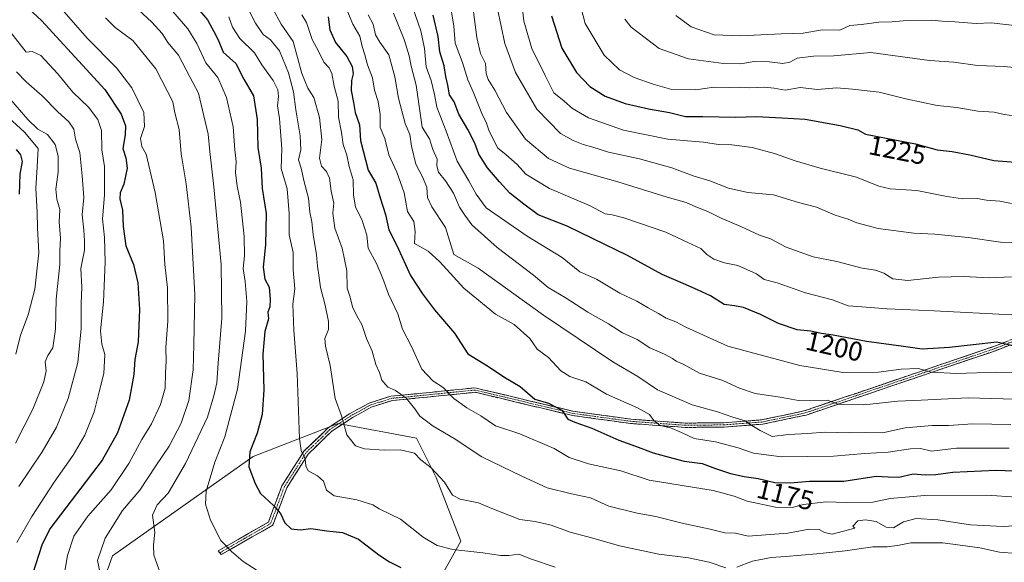
# Model space of a CAD drawing. Units: metres. Extents: x 658244 to 661701, y 4746446 to 4748839.
# Drawn here: x 659137 to 659500, y 4746742 to 4746942 of the extents above; entities that cross this region are included whole.
import ezdxf
from ezdxf.enums import TextEntityAlignment as Align

# ---------------------------------------------------------------- set-up
doc = ezdxf.new("R2010")
doc.units = ezdxf.units.M
doc.header["$MEASUREMENT"] = 0
doc.linetypes.add('TRAZO_Y_PUNTO', pattern=[1, 0.5, -0.25, 0, -0.25])
doc.linetypes.add('TRAZOSX2', pattern=[1.5, 1, -0.5])
for name, color, linetype, lineweight in [('Arbolado forestal CxS', 92, 'Continuous', 0), ('Camino', 19, 'TRAZOSX2', 0), ('Camino Cxs', 19, 'Continuous', 0), ('Camino eje', 19, 'TRAZO_Y_PUNTO', 0), ('Curva de nivel maestra', 36, 'Continuous', 30), ('Curva de nivel normal', 36, 'Continuous', 0), ('Rótulo de curva de nivel directora', 19, 'Continuous', 0)]:
    doc.layers.add(name, color=color, linetype=linetype, lineweight=lineweight)
doc.styles.add('Arial', font='txt', dxfattribs={"height": 0.2})

# ---------------------------------------------------------------- blocks, each defined once
blk = doc.blocks.new('*U172')
at = {"layer": 'Curva de nivel normal', "color": 36, "linetype": 'Continuous', "lineweight": 0}
blk.add_polyline3d([(659334.54, 4746740.13, 1155), (659325.82, 4746743.07, 1155), (659321.15, 4746744.94, 1155), (659317.48, 4746744.41, 1155), (659314.48, 4746744.39, 1155), (659307.82, 4746745.43, 1155), (659296.78, 4746746.6, 1155), (659290.94, 4746748.03, 1155), (659285.77, 4746751.14, 1155), (659277.44, 4746757.8, 1155), (659269.56, 4746761.6, 1155), (659267.19, 4746763.14, 1155), (659261.24, 4746764.93, 1155), (659252.87, 4746766.43, 1155), (659250.06, 4746768.54, 1155), (659248.97, 4746771.8, 1155), (659246.74, 4746773.84, 1155), (659243.32, 4746775.62, 1155), (659242.4, 4746777.49, 1155), (659242.14, 4746780.08, 1155), (659240.72, 4746783.2, 1155), (659240.05, 4746787.48, 1155), (659239.3, 4746811.57, 1155), (659237.96, 4746827.6, 1155), (659237.62, 4746837.18, 1155), (659238.4, 4746842.85, 1155), (659237.76, 4746849.85, 1155), (659237.8, 4746856.26, 1155), (659236.26, 4746862.84, 1155), (659236.33, 4746870.6, 1155), (659235.6, 4746879.74, 1155), (659233.38, 4746887.24, 1155), (659233.53, 4746894.56, 1155), (659232.77, 4746905.71, 1155), (659232, 4746910.44, 1155), (659232.34, 4746913.85, 1155), (659232.14, 4746916.33, 1155), (659230.38, 4746919.77, 1155), (659226.21, 4746925.56, 1155), (659223.44, 4746930.01, 1155), (659218.04, 4746935.3, 1155), (659215.32, 4746939.46, 1155), (659214, 4746943.24, 1155)], dxfattribs=at)
blk = doc.blocks.new('*U176')
at = {"layer": 'Curva de nivel normal', "color": 36, "linetype": 'Continuous', "lineweight": 0}
blk.add_polyline3d([(659505.96, 4746906.52, 1230), (659500.4, 4746907.2, 1230), (659496.66, 4746908.01, 1230), (659490.67, 4746908.47, 1230), (659482.84, 4746909.82, 1230), (659475.59, 4746910.58, 1230), (659464.06, 4746912.96, 1230), (659454.19, 4746915.43, 1230), (659444.41, 4746916.62, 1230), (659438.48, 4746917.06, 1230), (659431.45, 4746916.49, 1230), (659425.03, 4746917.22, 1230), (659419.45, 4746916.16, 1230), (659415.37, 4746916.89, 1230), (659411.81, 4746917.32, 1230), (659406.48, 4746917.08, 1230), (659402.93, 4746917.34, 1230), (659398.82, 4746917.2, 1230), (659393.15, 4746917.34, 1230), (659386.44, 4746916.36, 1230), (659377.65, 4746916.39, 1230), (659370.78, 4746918.43, 1230), (659363.69, 4746920.82, 1230), (659358.32, 4746923.71, 1230), (659352.64, 4746929.12, 1230), (659345.62, 4746940.81, 1230), (659342.01, 4746954.65, 1230)], dxfattribs=at)
blk = doc.blocks.new('*U185')
at = {"layer": 'Curva de nivel normal', "color": 36, "linetype": 'Continuous', "lineweight": 0}
blk.add_polyline3d([(659280.86, 4746949.93, 1195), (659284.96, 4746938.11, 1195), (659286.3, 4746931.58, 1195), (659286.88, 4746924.82, 1195), (659288.78, 4746919.75, 1195), (659290, 4746914.63, 1195), (659290.79, 4746909.97, 1195), (659294.33, 4746901.02, 1195), (659298.31, 4746890.01, 1195), (659302.65, 4746882.72, 1195), (659305.3, 4746877.84, 1195), (659309.06, 4746872.77, 1195), (659324.17, 4746862.33, 1195), (659337.18, 4746854.38, 1195), (659343.59, 4746849.09, 1195), (659349.84, 4746846.37, 1195), (659358.48, 4746841.28, 1195), (659364.74, 4746838.26, 1195), (659368.86, 4746835.85, 1195), (659372.74, 4746833.76, 1195), (659375.48, 4746831.99, 1195), (659379.15, 4746830.67, 1195), (659382.82, 4746828.72, 1195), (659398.26, 4746821.65, 1195), (659424.87, 4746814.6, 1195), (659440.9, 4746811.92, 1195), (659454, 4746812.03, 1195), (659462.28, 4746813.24, 1195), (659468.62, 4746813.41, 1195), (659473.54, 4746812.04, 1195), (659482.79, 4746811.6, 1195), (659497.66, 4746812.09, 1195), (659506.6, 4746811.78, 1195)], dxfattribs=at)
blk = doc.blocks.new('*U186')
at = {"layer": 'Curva de nivel normal', "color": 36, "linetype": 'Continuous', "lineweight": 0}
blk.add_polyline3d([(659132.57, 4746906.06, 1105), (659138.51, 4746900.69, 1105), (659143.58, 4746894.61, 1105), (659143.16, 4746887.85, 1105), (659142.78, 4746879.85, 1105), (659143.24, 4746871.17, 1105), (659143.36, 4746865.34, 1105), (659143.78, 4746856.14, 1105), (659142.31, 4746842.68, 1105), (659139.91, 4746833.27, 1105), (659137.06, 4746825.72, 1105), (659135.29, 4746818.78, 1105)], dxfattribs=at)
blk = doc.blocks.new('*U187')
at = {"layer": 'Curva de nivel normal', "color": 36, "linetype": 'Continuous', "lineweight": 0}
blk.add_polyline3d([(659135.56, 4746922.93, 1115), (659139.19, 4746919.22, 1115), (659145.1, 4746914.13, 1115), (659150.68, 4746908.32, 1115), (659154.93, 4746904.46, 1115), (659156.71, 4746901.84, 1115), (659157.43, 4746898.15, 1115), (659158.94, 4746893.17, 1115), (659159.82, 4746884.51, 1115), (659160.47, 4746876.51, 1115), (659159.86, 4746870.18, 1115), (659160.47, 4746864.51, 1115), (659160.67, 4746860.51, 1115), (659160.64, 4746857.18, 1115), (659159.29, 4746850.33, 1115), (659159.68, 4746843.45, 1115), (659159.47, 4746837.44, 1115), (659159.52, 4746828.2, 1115), (659158.28, 4746815.64, 1115), (659154.69, 4746802.38, 1115), (659150.3, 4746791.81, 1115), (659145.05, 4746782.69, 1115), (659136.45, 4746769.85, 1115)], dxfattribs=at)
blk = doc.blocks.new('*U190')
at = {"layer": 'Curva de nivel normal', "color": 36, "linetype": 'Continuous', "lineweight": 0}
blk.add_polyline3d([(659230.26, 4746946.23, 1165), (659233.31, 4746940.52, 1165), (659237.74, 4746934.19, 1165), (659241.02, 4746922.32, 1165), (659243.2, 4746916.96, 1165), (659245.42, 4746913.44, 1165), (659247.54, 4746906.16, 1165), (659248.34, 4746897.94, 1165), (659247.5, 4746891.05, 1165), (659248.24, 4746888.16, 1165), (659250.12, 4746886.2, 1165), (659251.16, 4746883.66, 1165), (659251.84, 4746878.86, 1165), (659252.79, 4746874.44, 1165), (659252.44, 4746870.8, 1165), (659253.1, 4746865.3, 1165), (659255.83, 4746857.91, 1165), (659257.64, 4746849.52, 1165), (659257.77, 4746843.14, 1165), (659258.83, 4746839.8, 1165), (659259.72, 4746836.25, 1165), (659261.23, 4746832.89, 1165), (659263.16, 4746829.68, 1165), (659264.9, 4746824.53, 1165), (659266.92, 4746819.85, 1165), (659268.27, 4746814.85, 1165), (659269.62, 4746812.01, 1165), (659270.53, 4746809.17, 1165), (659272.74, 4746806.6, 1165), (659275.51, 4746805.28, 1165), (659279.53, 4746802.46, 1165), (659282.74, 4746798.6, 1165), (659284.53, 4746795.83, 1165), (659289.51, 4746792.11, 1165), (659297.22, 4746787.58, 1165), (659307.48, 4746780.84, 1165), (659322.19, 4746773.7, 1165), (659331.63, 4746769.35, 1165), (659340.51, 4746767.12, 1165), (659347.55, 4746765.69, 1165), (659354.32, 4746762.59, 1165), (659364.86, 4746759.98, 1165), (659371.74, 4746758.82, 1165), (659381.43, 4746756.31, 1165), (659391.76, 4746754.15, 1165), (659397.14, 4746752.76, 1165), (659401.15, 4746752.61, 1165), (659405.82, 4746751.5, 1165), (659420.41, 4746752.61, 1165), (659428.37, 4746754.1, 1165), (659432, 4746754.02, 1165), (659434.02, 4746752.88, 1165), (659436.9, 4746752.26, 1165), (659445.16, 4746754.49, 1165), (659444.45, 4746755.24, 1165), (659446.37, 4746757.16, 1165), (659449.03, 4746757.6, 1165), (659453.08, 4746756.96, 1165), (659456.82, 4746754.9, 1165), (659459.48, 4746754.57, 1165), (659463.16, 4746756.76, 1165), (659467.83, 4746758.01, 1165), (659475.86, 4746757.56, 1165), (659487.98, 4746755.76, 1165), (659500.04, 4746755.1, 1165), (659513.82, 4746756, 1165)], dxfattribs=at)
blk = doc.blocks.new('*U191')
at = {"layer": 'Curva de nivel normal', "color": 36, "linetype": 'Continuous', "lineweight": 0}
blk.add_polyline3d([(659505.59, 4746859.98, 1215), (659499.07, 4746860.12, 1215), (659487.05, 4746861.77, 1215), (659474.82, 4746862.99, 1215), (659466.98, 4746863.42, 1215), (659453.8, 4746865.17, 1215), (659445.98, 4746867.22, 1215), (659442.72, 4746868.57, 1215), (659437.99, 4746870.09, 1215), (659431.04, 4746873.05, 1215), (659424.4, 4746874.7, 1215), (659415.18, 4746877.52, 1215), (659405.75, 4746878.43, 1215), (659398.51, 4746880.05, 1215), (659391.69, 4746882.76, 1215), (659385.9, 4746884.44, 1215), (659377.63, 4746887.5, 1215), (659365.67, 4746890.87, 1215), (659354.28, 4746893.31, 1215), (659348.47, 4746895.17, 1215), (659344.86, 4746896.16, 1215), (659341.2, 4746897.66, 1215), (659336.56, 4746900.14, 1215), (659327.77, 4746909.23, 1215), (659319.86, 4746922.71, 1215), (659315.9, 4746933.48, 1215), (659313.19, 4746946.18, 1215)], dxfattribs=at)
blk = doc.blocks.new('*U192')
at = {"layer": 'Curva de nivel normal', "color": 36, "linetype": 'Continuous', "lineweight": 0}
blk.add_polyline3d([(659180.68, 4746945.8, 1140), (659185.62, 4746941.32, 1140), (659189.43, 4746937.13, 1140), (659191.43, 4746933.74, 1140), (659195.4, 4746929.12, 1140), (659199.56, 4746921.16, 1140), (659202.75, 4746915.11, 1140), (659204.72, 4746906.76, 1140), (659206.38, 4746899.91, 1140), (659206.93, 4746893.6, 1140), (659208.48, 4746880.48, 1140), (659211.18, 4746851.78, 1140), (659211.44, 4746832.03, 1140), (659210.11, 4746815.35, 1140), (659209.62, 4746808.14, 1140), (659208.51, 4746803.31, 1140), (659206.1, 4746795.44, 1140), (659197.96, 4746778.41, 1140), (659191.63, 4746767.38, 1140), (659187.51, 4746763.09, 1140), (659185.79, 4746759.32, 1140), (659186.63, 4746752.85, 1140), (659186.23, 4746748.32, 1140), (659186.32, 4746744.54, 1140), (659188.67, 4746738.03, 1140)], dxfattribs=at)
blk = doc.blocks.new('*U193')
at = {"layer": 'Curva de nivel normal', "color": 36, "linetype": 'Continuous', "lineweight": 0}
blk.add_polyline3d([(659503.15, 4746833.28, 1205), (659474.48, 4746834.74, 1205), (659457.15, 4746835.47, 1205), (659447.77, 4746836.24, 1205), (659442.76, 4746836.52, 1205), (659437.02, 4746838.82, 1205), (659426.96, 4746841.36, 1205), (659416.48, 4746845.03, 1205), (659411.68, 4746846.24, 1205), (659408.94, 4746848.43, 1205), (659402.02, 4746851.4, 1205), (659397.09, 4746852.47, 1205), (659393.13, 4746853.84, 1205), (659390.56, 4746855.58, 1205), (659388.35, 4746857.72, 1205), (659383.54, 4746859.9, 1205), (659375.37, 4746863.77, 1205), (659359.84, 4746869.1, 1205), (659355.57, 4746870.12, 1205), (659352.97, 4746870.53, 1205), (659347.23, 4746873.67, 1205), (659332.41, 4746879.9, 1205), (659323.72, 4746885.23, 1205), (659320.53, 4746888.7, 1205), (659316.33, 4746892.44, 1205), (659313.4, 4746894.8, 1205), (659310.12, 4746901.02, 1205), (659309.12, 4746903.97, 1205), (659307.41, 4746907.64, 1205), (659304.28, 4746915.53, 1205), (659302.26, 4746920.03, 1205), (659300.32, 4746926.36, 1205), (659297.59, 4746933.59, 1205), (659297.06, 4746939.82, 1205), (659295.4, 4746950.43, 1205)], dxfattribs=at)
blk = doc.blocks.new('*U194')
at = {"layer": 'Curva de nivel normal', "color": 36, "linetype": 'Continuous', "lineweight": 0}
blk.add_polyline3d([(659135.25, 4746785.91, 1110), (659141.63, 4746798.36, 1110), (659145.64, 4746808.51, 1110), (659146.5, 4746812.51, 1110), (659146.19, 4746815.85, 1110), (659147.15, 4746818.18, 1110), (659148.98, 4746821.04, 1110), (659149.99, 4746827.9, 1110), (659150.29, 4746839.02, 1110), (659151.58, 4746851.88, 1110), (659151.64, 4746856.85, 1110), (659151.88, 4746861.58, 1110), (659151.34, 4746867.56, 1110), (659151.57, 4746872.14, 1110), (659150.46, 4746875.95, 1110), (659150.1, 4746879.61, 1110), (659150.96, 4746885.95, 1110), (659151, 4746891.85, 1110), (659149.83, 4746896.18, 1110), (659147, 4746899.79, 1110), (659143.44, 4746901.85, 1110), (659139.76, 4746905.39, 1110), (659132.72, 4746913.5, 1110)], dxfattribs=at)
blk = doc.blocks.new('*U195')
at = {"layer": 'Curva de nivel normal', "color": 36, "linetype": 'Continuous', "lineweight": 0}
blk.add_polyline3d([(659321.19, 4746957.52, 1220), (659322.95, 4746941.73, 1220), (659325.86, 4746931.56, 1220), (659330.86, 4746921.56, 1220), (659334.05, 4746915.24, 1220), (659337.8, 4746912.15, 1220), (659340.91, 4746909.44, 1220), (659346.8, 4746905.98, 1220), (659359.75, 4746901.37, 1220), (659376.11, 4746898.12, 1220), (659389.32, 4746896.99, 1220), (659394.9, 4746896.09, 1220), (659399.8, 4746896.01, 1220), (659407.28, 4746895, 1220), (659415.59, 4746892.8, 1220), (659423.14, 4746890.08, 1220), (659432.46, 4746887.44, 1220), (659445.85, 4746884.11, 1220), (659454.1, 4746880.7, 1220), (659458.3, 4746879.8, 1220), (659468.08, 4746879.11, 1220), (659478.56, 4746877.09, 1220), (659484.95, 4746876.03, 1220), (659490.39, 4746876.17, 1220), (659493.82, 4746875.61, 1220), (659498.78, 4746875.16, 1220), (659503.02, 4746874.33, 1220)], dxfattribs=at)
blk = doc.blocks.new('*U197')
at = {"layer": 'Curva de nivel normal', "color": 36, "linetype": 'Continuous', "lineweight": 0}
blk.add_polyline3d([(659167.02, 4746735.51, 1135), (659165.46, 4746742.51, 1135), (659168.33, 4746750.81, 1135), (659174.75, 4746760.95, 1135), (659181.14, 4746768.49, 1135), (659187.06, 4746777.55, 1135), (659191.92, 4746784.81, 1135), (659196.38, 4746793.3, 1135), (659199.27, 4746801.63, 1135), (659200.86, 4746812.95, 1135), (659201.07, 4746822.31, 1135), (659201.39, 4746840.65, 1135), (659200.11, 4746865.63, 1135), (659198.3, 4746881.65, 1135), (659196.4, 4746892.73, 1135), (659195.69, 4746901.65, 1135), (659194.08, 4746907.85, 1135), (659193.36, 4746911.93, 1135), (659187.1, 4746924.13, 1135), (659178.54, 4746934.48, 1135), (659172.01, 4746939.39, 1135), (659168.47, 4746942.84, 1135)], dxfattribs=at)
blk = doc.blocks.new('*U199')
at = {"layer": 'Curva de nivel normal', "color": 36, "linetype": 'Continuous', "lineweight": 0}
blk.add_polyline3d([(659502.82, 4746792.75, 1185), (659488.82, 4746793.06, 1185), (659479.82, 4746792.35, 1185), (659473.82, 4746792.38, 1185), (659463.82, 4746791.58, 1185), (659455.46, 4746789.72, 1185), (659449.27, 4746789.78, 1185), (659443.36, 4746789.72, 1185), (659434.24, 4746789.92, 1185), (659427.79, 4746789.48, 1185), (659420.69, 4746789.05, 1185), (659414.67, 4746788.37, 1185), (659410.21, 4746790.59, 1185), (659407.22, 4746792.34, 1185), (659404.74, 4746794.13, 1185), (659400.18, 4746795.43, 1185), (659394.49, 4746797.42, 1185), (659385.12, 4746800.04, 1185), (659372.36, 4746805.5, 1185), (659365.08, 4746810.44, 1185), (659355.82, 4746815.9, 1185), (659330.18, 4746833.12, 1185), (659306.15, 4746850.48, 1185), (659297.15, 4746855.56, 1185), (659293.97, 4746865.43, 1185), (659289, 4746873.16, 1185), (659287.43, 4746876.56, 1185), (659287.14, 4746880.37, 1185), (659285.58, 4746884.23, 1185), (659283.12, 4746888.85, 1185), (659281.5, 4746895.5, 1185), (659280.82, 4746899.79, 1185), (659279.13, 4746903.83, 1185), (659276.64, 4746913.26, 1185), (659275.34, 4746921.15, 1185), (659273.1, 4746929.27, 1185), (659269.74, 4746933.89, 1185), (659268.21, 4746936.61, 1185), (659267.31, 4746940.5, 1185), (659265.44, 4746944.06, 1185)], dxfattribs=at)
blk = doc.blocks.new('*U203')
at = {"layer": 'Curva de nivel normal', "color": 36, "linetype": 'Continuous', "lineweight": 0}
blk.add_polyline3d([(659503.02, 4746847.32, 1210), (659494.82, 4746846.86, 1210), (659485.48, 4746847.39, 1210), (659476.15, 4746847.1, 1210), (659464.81, 4746845.92, 1210), (659459.25, 4746846.5, 1210), (659455.96, 4746848.61, 1210), (659452.9, 4746849.76, 1210), (659447.88, 4746850.53, 1210), (659438.54, 4746852.95, 1210), (659429.8, 4746854.65, 1210), (659419.86, 4746858.2, 1210), (659414.01, 4746861.28, 1210), (659410, 4746862.65, 1210), (659403.11, 4746865.86, 1210), (659395.82, 4746868.95, 1210), (659390.98, 4746871.37, 1210), (659386.48, 4746873.18, 1210), (659382.9, 4746874.72, 1210), (659375.87, 4746876.68, 1210), (659357.68, 4746882.34, 1210), (659339.87, 4746887.42, 1210), (659332.09, 4746890.99, 1210), (659323.6, 4746898.14, 1210), (659316.51, 4746907.92, 1210), (659312.28, 4746916.17, 1210), (659309.73, 4746920.1, 1210), (659309.04, 4746922.38, 1210), (659308.8, 4746926.06, 1210), (659307, 4746929.67, 1210), (659305.6, 4746935.63, 1210), (659303.51, 4746951.87, 1210)], dxfattribs=at)
blk = doc.blocks.new('*U208')
at = {"layer": 'Curva de nivel normal', "color": 36, "linetype": 'Continuous', "lineweight": 0}
blk.add_polyline3d([(659135.74, 4746749.18, 1120), (659141.3, 4746758.85, 1120), (659149.51, 4746771.49, 1120), (659156.51, 4746781.43, 1120), (659160.76, 4746788.76, 1120), (659164.29, 4746797.4, 1120), (659166.17, 4746804.87, 1120), (659167.89, 4746811.59, 1120), (659168.26, 4746818.66, 1120), (659167.1, 4746822.42, 1120), (659166.64, 4746827.3, 1120), (659167.72, 4746838.01, 1120), (659168.38, 4746852.64, 1120), (659168.14, 4746861.81, 1120), (659167.4, 4746868.69, 1120), (659168.04, 4746877.48, 1120), (659168.13, 4746883.74, 1120), (659168.13, 4746888.02, 1120), (659167.14, 4746894.16, 1120), (659166.93, 4746901.26, 1120), (659165.68, 4746905.36, 1120), (659162.2, 4746909.9, 1120), (659156.37, 4746915.4, 1120), (659150.76, 4746922.35, 1120), (659144.53, 4746929.01, 1120), (659141.33, 4746930.51, 1120), (659139.15, 4746930.25, 1120), (659133.49, 4746937.52, 1120)], dxfattribs=at)
blk = doc.blocks.new('*U211')
at = {"layer": 'Curva de nivel normal', "color": 36, "linetype": 'Continuous', "lineweight": 0}
blk.add_polyline3d([(659153.23, 4746945.08, 1130), (659161.7, 4746935.4, 1130), (659172.47, 4746924.4, 1130), (659178.13, 4746917.08, 1130), (659182.58, 4746907.97, 1130), (659182.85, 4746902.74, 1130), (659181.32, 4746898.32, 1130), (659181.85, 4746895.4, 1130), (659183.51, 4746892.54, 1130), (659186.76, 4746878.44, 1130), (659189.91, 4746860.53, 1130), (659190.36, 4746851.77, 1130), (659191.3, 4746843.18, 1130), (659191.5, 4746830.85, 1130), (659190.74, 4746821.18, 1130), (659190.92, 4746816.18, 1130), (659190.61, 4746811.85, 1130), (659190.47, 4746806.23, 1130), (659188.79, 4746800.09, 1130), (659185.45, 4746793.03, 1130), (659181.89, 4746787.24, 1130), (659177.09, 4746778.39, 1130), (659170.51, 4746768.68, 1130), (659161.98, 4746758.94, 1130), (659156.72, 4746751.54, 1130), (659154.41, 4746744.34, 1130), (659152.03, 4746730.71, 1130)], dxfattribs=at)
blk = doc.blocks.new('*U212')
at = {"layer": 'Curva de nivel normal', "color": 36, "linetype": 'Continuous', "lineweight": 0}
blk.add_polyline3d([(659502.2, 4746784, 1180), (659482.72, 4746784.08, 1180), (659473.59, 4746782.96, 1180), (659469.5, 4746783.85, 1180), (659465.82, 4746783.81, 1180), (659457.48, 4746782.56, 1180), (659448.95, 4746781.99, 1180), (659437.36, 4746781.05, 1180), (659418.11, 4746780.81, 1180), (659407.79, 4746782.16, 1180), (659402.08, 4746784.12, 1180), (659393.78, 4746786.31, 1180), (659385.9, 4746787.56, 1180), (659381.15, 4746789.86, 1180), (659377.13, 4746791.54, 1180), (659373.35, 4746792.37, 1180), (659370.97, 4746794.22, 1180), (659369.32, 4746796.4, 1180), (659364.98, 4746798.87, 1180), (659353.49, 4746803.98, 1180), (659345.86, 4746808.48, 1180), (659339.96, 4746810.45, 1180), (659336.62, 4746812.56, 1180), (659332.04, 4746817.46, 1180), (659327.86, 4746820.62, 1180), (659325.12, 4746824.54, 1180), (659319.36, 4746829.67, 1180), (659312.52, 4746833.48, 1180), (659300.76, 4746843.12, 1180), (659291.92, 4746852.78, 1180), (659287.63, 4746856.73, 1180), (659282.54, 4746859.57, 1180), (659282.78, 4746863.99, 1180), (659282.28, 4746867.65, 1180), (659280.03, 4746871.39, 1180), (659278.76, 4746878.3, 1180), (659276, 4746885.86, 1180), (659273.05, 4746892.3, 1180), (659271.57, 4746898.33, 1180), (659269.88, 4746902.46, 1180), (659269.86, 4746907.16, 1180), (659269.18, 4746912.01, 1180), (659267.79, 4746916.25, 1180), (659267.08, 4746920.72, 1180), (659265.2, 4746925.56, 1180), (659264.26, 4746929.29, 1180), (659263.27, 4746932.36, 1180), (659262.33, 4746936.17, 1180), (659259.82, 4746940.6, 1180), (659257.59, 4746945.88, 1180)], dxfattribs=at)
blk = doc.blocks.new('*U214')
at = {"layer": 'Curva de nivel normal', "color": 36, "linetype": 'Continuous', "lineweight": 0}
blk.add_polyline3d([(659227.92, 4746736.64, 1145), (659219.29, 4746742.22, 1145), (659215.02, 4746745.89, 1145), (659211.09, 4746749.9, 1145), (659207.28, 4746757.43, 1145), (659205.34, 4746763.4, 1145), (659205.67, 4746768.16, 1145), (659208.78, 4746778.85, 1145), (659212.57, 4746788.26, 1145), (659217.22, 4746805.84, 1145), (659220.12, 4746827.26, 1145), (659220.7, 4746838.18, 1145), (659220.01, 4746845.51, 1145), (659219.24, 4746850.31, 1145), (659219.74, 4746855.02, 1145), (659219.65, 4746862.15, 1145), (659218.3, 4746874.89, 1145), (659217.06, 4746880.69, 1145), (659216.47, 4746885.82, 1145), (659216.7, 4746889.89, 1145), (659216.26, 4746894.15, 1145), (659215.55, 4746902.69, 1145), (659213.2, 4746913.43, 1145), (659209.96, 4746920.9, 1145), (659205.49, 4746926.34, 1145), (659202.14, 4746933.42, 1145), (659198.91, 4746938.85, 1145), (659193.28, 4746945.18, 1145)], dxfattribs=at)
blk = doc.blocks.new('*U215')
at = {"layer": 'Curva de nivel normal', "color": 36, "linetype": 'Continuous', "lineweight": 0}
for points in [[(659220.96, 4746946.66, 1160), (659223.81, 4746940.9, 1160), (659226.66, 4746936.77, 1160), (659229.36, 4746934.78, 1160), (659232.75, 4746930.75, 1160), (659236.07, 4746922.63, 1160), (659237.94, 4746915.58, 1160), (659238.72, 4746908.97, 1160), (659240.4, 4746899.29, 1160), (659240.58, 4746894.12, 1160), (659239.73, 4746890.46, 1160), (659240.72, 4746887.42, 1160), (659241.82, 4746882.4, 1160), (659243.45, 4746876.35, 1160), (659243.95, 4746871.19, 1160), (659244.62, 4746867.64, 1160), (659245.1, 4746862.87, 1160), (659246.38, 4746855.35, 1160), (659246.78, 4746851.21, 1160), (659247.43, 4746847.09, 1160), (659247.82, 4746843.36, 1160), (659249.54, 4746836.86, 1160), (659250.81, 4746830.84, 1160), (659250.77, 4746827.8, 1160), (659249.52, 4746824.55, 1160), (659249.73, 4746821.68, 1160), (659251.48, 4746814.56, 1160), (659253.25, 4746802.3, 1160), (659255.58, 4746795.97, 1160), (659257.59, 4746788.98, 1160), (659260.82, 4746784.86, 1160), (659264.06, 4746783.75, 1160), (659271.39, 4746783.34, 1160), (659277.34, 4746783.38, 1160), (659282.52, 4746782.13, 1160), (659284.98, 4746779.68, 1160), (659288.75, 4746776.78, 1160), (659293.72, 4746771.41, 1160), (659296.67, 4746766.7, 1160), (659299.45, 4746765.15, 1160), (659306.18, 4746763.88, 1160), (659311.19, 4746761.77, 1160), (659321.48, 4746757.66, 1160), (659327.11, 4746756.96, 1160), (659333.1, 4746755.62, 1160), (659340.03, 4746753.06, 1160), (659348.41, 4746750.78, 1160), (659358.25, 4746747.95, 1160), (659372.82, 4746744.91, 1160), (659383.82, 4746743.51, 1160), (659391.36, 4746741.94, 1160), (659397.59, 4746739.86, 1160)], [(659401.68, 4746740.08, 1160), (659407.44, 4746742.36, 1160), (659414.3, 4746743.68, 1160), (659419.58, 4746744.03, 1160), (659431.15, 4746745, 1160), (659441.65, 4746746.08, 1160), (659451.82, 4746747.62, 1160), (659457.15, 4746747.57, 1160), (659461, 4746748.03, 1160), (659465.88, 4746749.07, 1160), (659477.66, 4746749.05, 1160), (659491.37, 4746747.27, 1160), (659498.7, 4746745.68, 1160), (659504.96, 4746745.14, 1160), (659511.5, 4746745.57, 1160), (659521.34, 4746746.1, 1160), (659532.23, 4746747.56, 1160), (659540.45, 4746746.72, 1160), (659544.76, 4746744.58, 1160), (659545.62, 4746742.97, 1160), (659545.42, 4746741.18, 1160)]]:
    blk.add_polyline3d(points, dxfattribs=at)
blk = doc.blocks.new('*U217')
at = {"layer": 'Curva de nivel maestra', "color": 36, "linetype": 'Continuous', "lineweight": 30}
blk.add_polyline3d([(659201.58, 4746947.41, 1150), (659206.08, 4746942.1, 1150), (659208.46, 4746937.83, 1150), (659210.11, 4746934.81, 1150), (659211.87, 4746930.23, 1150), (659216.65, 4746926.02, 1150), (659219.59, 4746920.29, 1150), (659223.13, 4746914.16, 1150), (659224.49, 4746905.34, 1150), (659224.67, 4746894.99, 1150), (659225.94, 4746887.35, 1150), (659226.35, 4746879.93, 1150), (659227.83, 4746870.67, 1150), (659227.53, 4746859.05, 1150), (659226.7, 4746850.84, 1150), (659227.32, 4746846.47, 1150), (659228.86, 4746843.5, 1150), (659229.3, 4746838.85, 1150), (659229.09, 4746836.18, 1150), (659228.46, 4746834.18, 1150), (659228.66, 4746831.76, 1150), (659227.35, 4746827.15, 1150), (659226.61, 4746818.76, 1150), (659226.92, 4746805.51, 1150), (659226.34, 4746796.44, 1150), (659224.48, 4746789.57, 1150), (659221.8, 4746782.69, 1150), (659221.34, 4746777.15, 1150), (659223.75, 4746771.01, 1150), (659225.73, 4746767.24, 1150), (659230.54, 4746762.9, 1150), (659233.05, 4746759.84, 1150), (659234.71, 4746756.44, 1150), (659237.06, 4746754.19, 1150), (659240.47, 4746753.84, 1150), (659244.28, 4746754.3, 1150), (659250.19, 4746753.55, 1150), (659255.97, 4746752.87, 1150), (659261.87, 4746750.39, 1150), (659269.41, 4746744.6, 1150), (659273.38, 4746742, 1150), (659277.53, 4746739.91, 1150)], dxfattribs=at)
blk = doc.blocks.new('*U219')
at = {"layer": 'Curva de nivel maestra', "color": 36, "linetype": 'Continuous', "lineweight": 30}
blk.add_polyline3d([(659136.66, 4746877.78, 1100), (659136.98, 4746885.23, 1100), (659137.76, 4746889.87, 1100), (659137.2, 4746892.33, 1100), (659135.64, 4746894.25, 1100)], dxfattribs=at)
blk = doc.blocks.new('*U222')
at = {"layer": 'Curva de nivel maestra', "color": 36, "linetype": 'Continuous', "lineweight": 30}
blk.add_polyline3d([(659250.7, 4746943.25, 1175), (659251.31, 4746938.41, 1175), (659253.38, 4746933.84, 1175), (659257.64, 4746928.61, 1175), (659259.58, 4746924.91, 1175), (659259.92, 4746922.27, 1175), (659259.27, 4746919.8, 1175), (659259.17, 4746916.03, 1175), (659260.08, 4746911.63, 1175), (659260.68, 4746907.97, 1175), (659262.23, 4746903.41, 1175), (659262.61, 4746897.64, 1175), (659265.48, 4746886.67, 1175), (659268.34, 4746881.91, 1175), (659269.87, 4746876.44, 1175), (659271.83, 4746870.24, 1175), (659273.12, 4746864.59, 1175), (659276.07, 4746858.82, 1175), (659281.06, 4746847.71, 1175), (659285.58, 4746840.94, 1175), (659289.99, 4746835.12, 1175), (659297.37, 4746826.46, 1175), (659302.32, 4746818.83, 1175), (659309.9, 4746814.2, 1175), (659315.54, 4746810.4, 1175), (659321.6, 4746806.83, 1175), (659327.05, 4746802.08, 1175), (659332.04, 4746800.63, 1175), (659337.04, 4746798.06, 1175), (659339.18, 4746794.68, 1175), (659341.75, 4746793.67, 1175), (659348.06, 4746791.39, 1175), (659358, 4746787.03, 1175), (659364.26, 4746784.74, 1175), (659370.78, 4746782.32, 1175), (659378.04, 4746780.34, 1175), (659382.23, 4746779.25, 1175), (659388.85, 4746778.38, 1175), (659393.81, 4746776.51, 1175), (659399.28, 4746774.65, 1175), (659404.34, 4746773.54, 1175), (659409.48, 4746772.88, 1175), (659415.69, 4746771.37, 1175), (659421.3, 4746771.22, 1175), (659428.53, 4746771.86, 1175), (659441.16, 4746771.84, 1175), (659453.15, 4746773.67, 1175), (659457.48, 4746773.44, 1175), (659461.48, 4746773.26, 1175), (659466.82, 4746774.51, 1175), (659471.14, 4746774.22, 1175), (659475.1, 4746774.28, 1175), (659481.46, 4746775.18, 1175), (659497.3, 4746775.84, 1175), (659514.52, 4746775.22, 1175)], dxfattribs=at)
blk = doc.blocks.new('*U226')
at = {"layer": 'Curva de nivel maestra', "color": 36, "linetype": 'Continuous', "lineweight": 30}
blk.add_polyline3d([(659507.15, 4746820.96, 1200), (659497.72, 4746823.13, 1200), (659480.15, 4746821.22, 1200), (659470.03, 4746820.6, 1200), (659463.18, 4746821.51, 1200), (659449.5, 4746823.34, 1200), (659437.19, 4746825.71, 1200), (659432.76, 4746826.34, 1200), (659428.99, 4746827.2, 1200), (659423.86, 4746827.76, 1200), (659417.05, 4746830.08, 1200), (659410.39, 4746833.42, 1200), (659404.14, 4746835.93, 1200), (659400.83, 4746836.59, 1200), (659396.92, 4746837.04, 1200), (659391.95, 4746840.32, 1200), (659387.07, 4746842.43, 1200), (659381.8, 4746844.83, 1200), (659374.08, 4746848.16, 1200), (659361.26, 4746855.15, 1200), (659352.93, 4746859.22, 1200), (659338.93, 4746865.93, 1200), (659328.23, 4746870.22, 1200), (659322.96, 4746874.16, 1200), (659317.74, 4746878.19, 1200), (659314.01, 4746882.38, 1200), (659309.51, 4746887.46, 1200), (659306.39, 4746892.62, 1200), (659304.89, 4746896.58, 1200), (659302.26, 4746901.63, 1200), (659298.94, 4746907.3, 1200), (659297.17, 4746911.86, 1200), (659295.49, 4746914.52, 1200), (659294.94, 4746917.98, 1200), (659294.17, 4746921.2, 1200), (659293.58, 4746925.2, 1200), (659291.97, 4746930.37, 1200), (659291.26, 4746936.05, 1200), (659289.5, 4746943.85, 1200)], dxfattribs=at)
blk = doc.blocks.new('*U227')
at = {"layer": 'Curva de nivel maestra', "color": 36, "linetype": 'Continuous', "lineweight": 30}
blk.add_polyline3d([(659138.5, 4746947.72, 1125), (659144.86, 4746941.94, 1125), (659168.15, 4746916.5, 1125), (659174.29, 4746907.32, 1125), (659175.86, 4746903.08, 1125), (659175.74, 4746899.66, 1125), (659174.91, 4746894.69, 1125), (659176.02, 4746891.23, 1125), (659176.5, 4746887.43, 1125), (659175.2, 4746881.45, 1125), (659173.9, 4746878.3, 1125), (659173.76, 4746876.03, 1125), (659174.77, 4746871.87, 1125), (659174.93, 4746865.9, 1125), (659176, 4746858.68, 1125), (659178.78, 4746851.89, 1125), (659180.43, 4746845.12, 1125), (659181.07, 4746835.2, 1125), (659180.55, 4746823.28, 1125), (659179.34, 4746816.81, 1125), (659178.97, 4746811.18, 1125), (659177.14, 4746801.68, 1125), (659172.89, 4746789.65, 1125), (659167.28, 4746779.64, 1125), (659147.9, 4746754.18, 1125), (659144.94, 4746748.24, 1125), (659141.67, 4746737.85, 1125)], dxfattribs=at)
blk = doc.blocks.new('*U228')
at = {"layer": 'Curva de nivel maestra', "color": 36, "linetype": 'Continuous', "lineweight": 30}
blk.add_polyline3d([(659333.14, 4746943.6, 1225), (659336.95, 4746931.67, 1225), (659342.45, 4746922.69, 1225), (659347.35, 4746917.54, 1225), (659353.02, 4746913.92, 1225), (659360.4, 4746911.26, 1225), (659368.99, 4746909.36, 1225), (659376.8, 4746908, 1225), (659382.63, 4746906.42, 1225), (659389.1, 4746906.46, 1225), (659401.24, 4746906.28, 1225), (659408.86, 4746906.45, 1225), (659418.24, 4746905.93, 1225), (659426.82, 4746905.52, 1225), (659439.78, 4746903.1, 1225), (659446.35, 4746901.6, 1225), (659449.15, 4746899.95, 1225), (659467.6, 4746896.32, 1225), (659475.67, 4746894.12, 1225), (659481.11, 4746893.54, 1225), (659487.69, 4746892.34, 1225), (659496.5, 4746890.28, 1225), (659504.6, 4746889.64, 1225)], dxfattribs=at)

msp = doc.modelspace()

# ---------------------------------------------------------------- linework, layer by layer
at = {"layer": 'Arbolado forestal CxS', "color": 92, "linetype": 'Continuous', "lineweight": 0}
for points in [[(659403.92, 4746553.04, 1062.26), (659408.76, 4746557.95, 1064.54), (659454.11, 4746588.49, 1097.46), (659436.18, 4746632.47, 1098.2), (659437.55, 4746639.77, 1101.1), (659423.01, 4746635.18, 1100.87), (659382.39, 4746625.02, 1102.97), (659343.8, 4746625.02, 1109.78), (659290.99, 4746629.09, 1109.75), (659268.65, 4746637.21, 1115.38), (659251.48, 4746653.52, 1120.37), (659258.75, 4746665.58, 1126.37), (659274.31, 4746702.55, 1138.37), (659290.61, 4746733.34, 1148.83), (659299.67, 4746749.64, 1155.04), (659290.61, 4746773.19, 1159.54), (659283.37, 4746787.68, 1161.17), (659254.39, 4746793.11, 1159.88), (659222.96, 4746780.93, 1150.81), (659171.07, 4746744.21, 1136.67), (659161.54, 4746717.73, 1133.11), (659141.29, 4746711.08, 1127.29), (659104.05, 4746726.1, 1109.56)], [(659403.92, 4746553.04, 1062.26), (659408.76, 4746557.95, 1064.54), (659454.11, 4746588.49, 1097.46), (659436.18, 4746632.47, 1098.2), (659437.55, 4746639.77, 1101.1), (659423.01, 4746635.18, 1100.87), (659382.39, 4746625.02, 1102.97), (659343.8, 4746625.02, 1109.78), (659290.99, 4746629.09, 1109.75), (659268.65, 4746637.21, 1115.38), (659251.48, 4746653.52, 1120.37), (659258.75, 4746665.58, 1126.37), (659274.31, 4746702.55, 1138.37), (659290.61, 4746733.34, 1148.83), (659299.67, 4746749.64, 1155.04), (659290.61, 4746773.19, 1159.54), (659283.37, 4746787.68, 1161.17), (659254.39, 4746793.11, 1159.88), (659222.96, 4746780.93, 1150.81), (659171.07, 4746744.21, 1136.67), (659161.54, 4746717.73, 1133.11), (659141.29, 4746711.08, 1127.29), (659104.05, 4746726.1, 1109.56)], [(659290.61, 4746733.34, 1148.83), (659299.67, 4746749.64, 1155.04), (659290.61, 4746773.19, 1159.54), (659283.37, 4746787.68, 1161.17), (659254.39, 4746793.11, 1159.88), (659222.96, 4746780.93, 1150.81), (659171.07, 4746744.21, 1136.67), (659161.54, 4746717.73, 1133.11)], [(659161.54, 4746717.73, 1133.11), (659171.07, 4746744.21, 1136.67), (659222.96, 4746780.93, 1150.81), (659254.39, 4746793.11, 1159.88), (659283.37, 4746787.68, 1161.17), (659290.61, 4746773.19, 1159.54), (659299.67, 4746749.64, 1155.04), (659290.61, 4746733.34, 1148.83)]]:
    msp.add_polyline3d(points, dxfattribs=at)
at = {"layer": 'Camino', "color": 19, "linetype": 'TRAZOSX2', "lineweight": 0}
for points in [[(659590.44, 4746854.77), (659589.62, 4746854.49), (659574.42, 4746849.36), (659540.36, 4746837.1), (659497.53, 4746820.12), (659427.24, 4746796.26), (659411.23, 4746792.89), (659396.98, 4746791.82), (659382.56, 4746791.67), (659362.4, 4746793.13), (659340.91, 4746796.07), (659320.67, 4746800.92), (659304.96, 4746804.66), (659278.45, 4746801.99), (659274.42, 4746801.65), (659266.57, 4746799.15), (659259.64, 4746795.29), (659252.04, 4746790.31), (659243.35, 4746781.85), (659235.4, 4746769.36), (659230.23, 4746755.61), (659211.17, 4746744.71)], [(659210.64, 4746745.41), (659210.11, 4746746.1), (659228.62, 4746756.74), (659233.61, 4746770.15), (659241.75, 4746782.87), (659250.65, 4746791.51), (659258.57, 4746796.69), (659265.83, 4746800.65), (659273.9, 4746803.21), (659278, 4746803.56), (659304.83, 4746806.29), (659320.95, 4746802.48), (659341.09, 4746797.66), (659362.46, 4746794.72), (659382.5, 4746793.27), (659396.79, 4746793.41), (659410.76, 4746794.47), (659426.55, 4746797.78), (659496.81, 4746821.63), (659539.61, 4746838.6)], [(659211.17, 4746744.71), (659210.64, 4746745.41)]]:
    msp.add_lwpolyline(points, dxfattribs=at)
at = {"layer": 'Camino Cxs', "color": 19, "linetype": 'Continuous', "lineweight": 0}
msp.add_polyline3d([(659501.81, 4746821.82, 1199.28), (659497.53, 4746820.12, 1199), (659492.84, 4746818.53, 1198.02), (659488.16, 4746816.94, 1197.03), (659483.47, 4746815.35, 1196.5), (659478.79, 4746813.76, 1195.88), (659474.1, 4746812.17, 1194.66), (659469.41, 4746810.58, 1193.91), (659464.73, 4746808.99, 1193.48), (659460.04, 4746807.39, 1192.82), (659455.36, 4746805.8, 1192.14), (659450.67, 4746804.21, 1191.65), (659445.98, 4746802.62, 1190.76), (659441.3, 4746801.03, 1189.93), (659436.61, 4746799.44, 1189.65), (659431.93, 4746797.85, 1188.57), (659427.24, 4746796.26, 1187.75), (659423.24, 4746795.42, 1187.45), (659419.24, 4746794.58, 1186.93), (659415.23, 4746793.73, 1186.14), (659411.23, 4746792.89, 1185.28), (659406.48, 4746792.53, 1184.73), (659401.73, 4746792.18, 1183.91), (659396.98, 4746791.82, 1182.92), (659392.17, 4746791.77, 1182.54), (659387.37, 4746791.72, 1181.87), (659382.56, 4746791.67, 1180.92), (659378.53, 4746791.96, 1180.22), (659374.5, 4746792.25, 1179.71), (659370.46, 4746792.55, 1179.28), (659366.43, 4746792.84, 1178.59), (659362.4, 4746793.13, 1178.11), (659358.1, 4746793.72, 1177.75), (659353.8, 4746794.31, 1176.74), (659349.51, 4746794.89, 1175.92), (659345.21, 4746795.48, 1175.53), (659340.91, 4746796.07, 1175.09), (659336.86, 4746797.04, 1174.71), (659332.81, 4746798.01, 1174.24), (659328.77, 4746798.98, 1173.95), (659324.72, 4746799.95, 1173.72), (659320.67, 4746800.92, 1173.33), (659316.74, 4746801.86, 1173), (659312.82, 4746802.79, 1172.72), (659308.89, 4746803.73, 1172.28), (659304.96, 4746804.66, 1171.73), (659300.54, 4746804.22, 1170.98), (659296.12, 4746803.77, 1170.27), (659291.71, 4746803.33, 1169.26), (659287.29, 4746802.88, 1167.71), (659282.87, 4746802.44, 1165.97), (659278.45, 4746801.99, 1164.57), (659274.42, 4746801.65, 1163.64), (659270.5, 4746800.4, 1162.85), (659266.57, 4746799.15, 1162.19), (659263.11, 4746797.22, 1161.4), (659259.64, 4746795.29, 1160.64), (659255.84, 4746792.8, 1159.75), (659252.04, 4746790.31, 1158.5), (659249.14, 4746787.49, 1157.3), (659246.25, 4746784.67, 1156.17), (659243.35, 4746781.85, 1155.32), (659240.7, 4746777.69, 1154.31), (659238.05, 4746773.52, 1152.92), (659235.4, 4746769.36, 1151.75), (659233.68, 4746764.78, 1150.78), (659231.95, 4746760.19, 1149.75), (659230.23, 4746755.61, 1148.66), (659226.42, 4746753.43, 1147.77), (659222.61, 4746751.25, 1146.95), (659218.79, 4746749.07, 1146.08), (659214.98, 4746746.89, 1145.06), (659211.17, 4746744.71, 1144.04), (659210.11, 4746746.1, 1144.12), (659213.81, 4746748.23, 1145.12), (659217.51, 4746750.36, 1146.16), (659221.22, 4746752.48, 1146.96), (659224.92, 4746754.61, 1147.74), (659228.62, 4746756.74, 1148.58), (659230.28, 4746761.21, 1149.56), (659231.95, 4746765.68, 1150.67), (659233.61, 4746770.15, 1151.61), (659235.65, 4746773.33, 1152.28), (659237.68, 4746776.51, 1153.54), (659239.72, 4746779.69, 1154.44), (659241.75, 4746782.87, 1155.13), (659244.72, 4746785.75, 1155.97), (659247.68, 4746788.63, 1156.97), (659250.65, 4746791.51, 1158.19), (659254.61, 4746794.1, 1159.48), (659258.57, 4746796.69, 1160.52), (659262.2, 4746798.67, 1161.42), (659265.83, 4746800.65, 1162.36), (659269.87, 4746801.93, 1163.01), (659273.9, 4746803.21, 1163.75), (659278, 4746803.56, 1164.72), (659282.47, 4746804.02, 1166.25), (659286.94, 4746804.47, 1168.05), (659291.42, 4746804.93, 1169.51), (659295.89, 4746805.38, 1170.41), (659300.36, 4746805.84, 1171.19), (659304.83, 4746806.29, 1171.96), (659308.86, 4746805.34, 1172.58), (659312.89, 4746804.39, 1173.11), (659316.92, 4746803.43, 1173.42), (659320.95, 4746802.48, 1173.77), (659324.98, 4746801.52, 1174.22), (659329.01, 4746800.55, 1174.47), (659333.03, 4746799.59, 1174.67), (659337.06, 4746798.62, 1174.92), (659341.09, 4746797.66, 1175.39), (659345.36, 4746797.07, 1175.88), (659349.64, 4746796.48, 1176.34), (659353.91, 4746795.9, 1177.07), (659358.19, 4746795.31, 1177.94), (659362.46, 4746794.72, 1178.47), (659366.47, 4746794.43, 1179.08), (659370.48, 4746794.14, 1179.9), (659374.48, 4746793.85, 1180.41), (659378.49, 4746793.56, 1180.9), (659382.5, 4746793.27, 1181.45), (659387.26, 4746793.32, 1182.3), (659392.03, 4746793.36, 1183.08), (659396.79, 4746793.41, 1183.65), (659401.45, 4746793.76, 1184.44), (659406.1, 4746794.12, 1185.2), (659410.76, 4746794.47, 1185.88), (659414.71, 4746795.3, 1186.61), (659418.66, 4746796.13, 1187.23), (659422.6, 4746796.95, 1187.77), (659426.55, 4746797.78, 1188.07), (659431.23, 4746799.37, 1189.19), (659435.92, 4746800.96, 1190.09), (659440.6, 4746802.55, 1190.4), (659445.29, 4746804.14, 1191.37), (659449.97, 4746805.73, 1192.13), (659454.65, 4746807.32, 1192.58), (659459.34, 4746808.91, 1193.41), (659464.02, 4746810.5, 1193.98), (659468.71, 4746812.09, 1194.4), (659473.39, 4746813.68, 1195.23), (659478.07, 4746815.27, 1196.37), (659482.76, 4746816.86, 1196.79), (659487.44, 4746818.45, 1197.37), (659492.13, 4746820.04, 1198.59), (659496.81, 4746821.63, 1199.48), (659501.09, 4746823.33, 1199.63)], dxfattribs=at)
at = {"layer": 'Camino eje', "color": 19, "linetype": 'TRAZO_Y_PUNTO', "lineweight": 0}
msp.add_lwpolyline([(659539.99, 4746837.85), (659497.17, 4746820.88), (659426.9, 4746797.02), (659418.89, 4746795.34), (659411, 4746793.68), (659403.87, 4746793.15), (659396.89, 4746792.62), (659389.68, 4746792.54), (659382.53, 4746792.47), (659362.43, 4746793.93), (659351.69, 4746795.4), (659341, 4746796.87), (659330.88, 4746799.29), (659320.81, 4746801.7), (659312.96, 4746803.57), (659304.9, 4746805.48), (659291.64, 4746804.14), (659278.23, 4746802.78), (659276.21, 4746802.61), (659274.16, 4746802.43), (659270.24, 4746801.18), (659266.2, 4746799.9), (659262.74, 4746797.97), (659259.11, 4746795.99), (659255.31, 4746793.5), (659251.35, 4746790.91), (659247, 4746786.68), (659242.55, 4746782.36), (659238.58, 4746776.12), (659234.51, 4746769.76), (659232.01, 4746763.05), (659229.43, 4746756.18), (659219.9, 4746750.73), (659210.64, 4746745.41)], dxfattribs=at)
at = {"layer": 'Curva de nivel normal', "color": 36, "linetype": 'Continuous', "lineweight": 0}
for points in [[(659240.96, 4746944.02, 1170), (659242.65, 4746941.16, 1170), (659244.82, 4746934.89, 1170), (659247.22, 4746930.31, 1170), (659249.12, 4746926.48, 1170), (659251.09, 4746924.45, 1170), (659252.04, 4746922.4, 1170), (659252.96, 4746917.69, 1170), (659254.44, 4746912.1, 1170), (659254.47, 4746906.18, 1170), (659255.57, 4746900.51, 1170), (659256.22, 4746896.18, 1170), (659257.54, 4746892.18, 1170), (659258.5, 4746888.04, 1170), (659259.9, 4746883.08, 1170), (659260.08, 4746877.44, 1170), (659260.84, 4746873.16, 1170), (659263.27, 4746868.11, 1170), (659265, 4746862.72, 1170), (659265.52, 4746857.9, 1170), (659268.49, 4746852.26, 1170), (659270.94, 4746846.67, 1170), (659272.92, 4746840.82, 1170), (659276.4, 4746833.58, 1170), (659278.12, 4746827.98, 1170), (659281.5, 4746821.51, 1170), (659285.28, 4746813.22, 1170), (659289.37, 4746808.86, 1170), (659293.18, 4746806.41, 1170), (659297.13, 4746802.4, 1170), (659301.89, 4746798.89, 1170), (659307.12, 4746795.94, 1170), (659312.54, 4746792.32, 1170), (659321.48, 4746789.29, 1170), (659334.19, 4746783.85, 1170), (659339.72, 4746780.61, 1170), (659346.83, 4746778.22, 1170), (659358.76, 4746775.71, 1170), (659369.27, 4746772.17, 1170), (659392.9, 4746768.44, 1170), (659400.69, 4746766.28, 1170), (659405.5, 4746764.42, 1170), (659415.9, 4746762.18, 1170), (659422.01, 4746762.16, 1170), (659426.21, 4746763.24, 1170), (659434.54, 4746764.17, 1170), (659442.15, 4746763.9, 1170), (659451.82, 4746764.03, 1170), (659458.26, 4746765.46, 1170), (659471, 4746766.6, 1170), (659493.97, 4746766.66, 1170), (659504.89, 4746765.88, 1170)], [(659274.86, 4746944.63, 1190), (659278.81, 4746934.88, 1190), (659280.62, 4746928.81, 1190), (659281.34, 4746925.07, 1190), (659283.22, 4746917.99, 1190), (659285.46, 4746902.51, 1190), (659288.16, 4746898.18, 1190), (659289.41, 4746894.24, 1190), (659290.96, 4746890.76, 1190), (659290.82, 4746888.24, 1190), (659291.39, 4746885.98, 1190), (659294, 4746882.76, 1190), (659296.96, 4746878.11, 1190), (659299.17, 4746873.02, 1190), (659301.12, 4746870.1, 1190), (659303.81, 4746866.48, 1190), (659313.06, 4746858.13, 1190), (659326.57, 4746847.95, 1190), (659331.94, 4746843.32, 1190), (659338.23, 4746839.64, 1190), (659346.6, 4746834.18, 1190), (659354.18, 4746829.89, 1190), (659359.42, 4746826.54, 1190), (659364.82, 4746824.13, 1190), (659369.54, 4746821.12, 1190), (659374.88, 4746818.7, 1190), (659377.81, 4746817.17, 1190), (659379.18, 4746816.13, 1190), (659381.78, 4746815.06, 1190), (659387.82, 4746811.73, 1190), (659396.43, 4746809, 1190), (659402.61, 4746806.14, 1190), (659408.46, 4746804.26, 1190), (659417.65, 4746802.79, 1190), (659424.37, 4746801.62, 1190), (659435.15, 4746801.7, 1190), (659439.06, 4746800.26, 1190), (659448.52, 4746800.05, 1190), (659461.14, 4746801.39, 1190), (659469.75, 4746801.79, 1190), (659487.09, 4746802.59, 1190), (659504.29, 4746802.13, 1190)], [(659360.23, 4746942.35, 1235), (659362.55, 4746939.42, 1235), (659373, 4746931.57, 1235), (659383.75, 4746927.78, 1235), (659396.73, 4746926.09, 1235), (659402.93, 4746925.96, 1235), (659408.06, 4746926.76, 1235), (659413.74, 4746926.7, 1235), (659418.6, 4746926.05, 1235), (659421.15, 4746926.56, 1235), (659423.95, 4746928, 1235), (659429.96, 4746928.72, 1235), (659437.44, 4746928.9, 1235), (659451.15, 4746930.1, 1235), (659472.76, 4746927.12, 1235), (659481.79, 4746926.54, 1235), (659490.48, 4746925.32, 1235), (659500.33, 4746924.96, 1235), (659507.64, 4746924.16, 1235)], [(659505.27, 4746939.94, 1240), (659495.6, 4746941.01, 1240), (659490.01, 4746940.86, 1240), (659482.15, 4746941.48, 1240), (659477.48, 4746941.65, 1240), (659473.48, 4746942.06, 1240), (659464.48, 4746941.88, 1240), (659459.04, 4746941.43, 1240), (659454.06, 4746941.27, 1240), (659447.71, 4746940.48, 1240), (659443.37, 4746940.01, 1240), (659439.69, 4746938.29, 1240), (659433.14, 4746938.48, 1240), (659426.08, 4746937.28, 1240), (659418.02, 4746937.05, 1240), (659402.95, 4746936.24, 1240), (659393.27, 4746936.65, 1240), (659384.79, 4746939.55, 1240), (659379.09, 4746943.72, 1240)]]:
    msp.add_polyline3d(points, dxfattribs=at)

# ---------------------------------------------------------------- block references
at = {"layer": 'Curva de nivel maestra', "color": 36, "linetype": 'Continuous', "lineweight": 30}
for name in ['*U219', '*U227', '*U217', '*U226', '*U228', '*U222']:
    msp.add_blockref(name, (0, 0), dxfattribs=at)
at = {"layer": 'Curva de nivel normal', "color": 36, "linetype": 'Continuous', "lineweight": 0}
for name in ['*U211', '*U208', '*U187', '*U186', '*U194', '*U197', '*U192', '*U214', '*U172', '*U215', '*U212', '*U199', '*U185', '*U193', '*U203', '*U191', '*U195', '*U190', '*U176']:
    msp.add_blockref(name, (0, 0), dxfattribs=at)

# ---------------------------------------------------------------- texts
at = {"layer": 'Rótulo de curva de nivel directora', "color": 19, "linetype": 'Continuous', "lineweight": 0, "style": 'Arial'}
for s, rotation, p in [('1225', -11.1306, (659460.95, 4746894.03)), ('1200', -12.8503, (659437.64, 4746821.61)), ('1175', -13.6666, (659419.56, 4746766.8))]:
    msp.add_text(s, height=7, rotation=rotation, dxfattribs=at).set_placement(p, align=Align.MIDDLE_CENTER)

doc.saveas('drawing.dxf')
